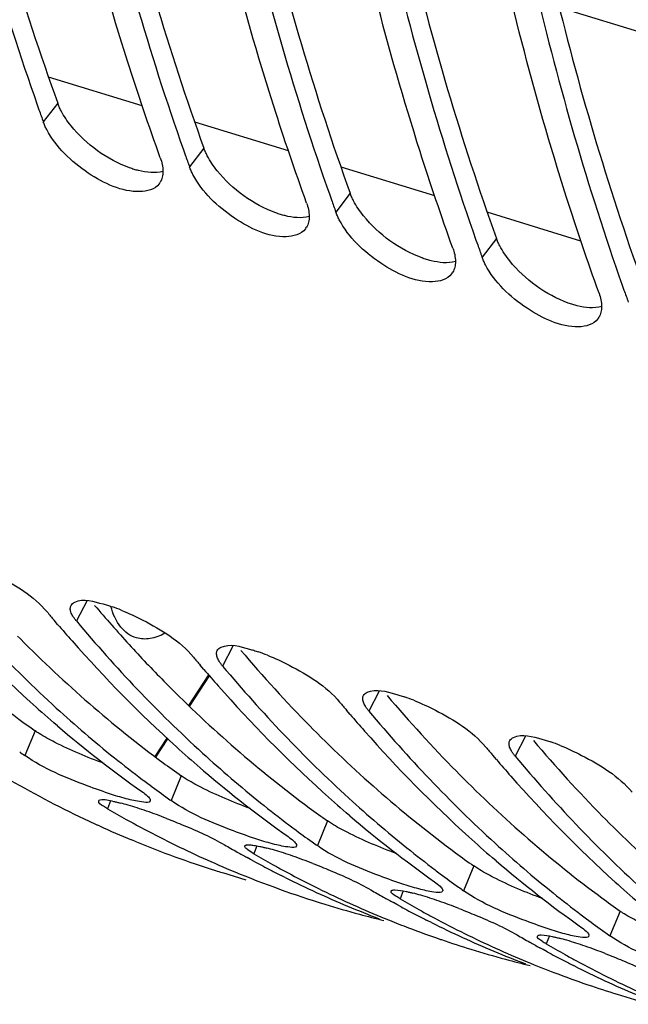
# Model space of a CAD drawing. Units: millimetres. Extents: x 0 to 594, y -24 to 420.
# Drawn here: x 291 to 295, y 59 to 66 of the extents above; entities that cross this region are included whole.
import ezdxf

# ---------------------------------------------------------------- set-up
doc = ezdxf.new("R2010")
doc.units = ezdxf.units.MM
doc.header["$LTSCALE"] = 32.67
doc.layers.get('0').update_dxf_attribs({"linetype": 'CONTINUOUS'})
doc.layers.add('AXES', color=7, linetype='CONTINUOUS')

msp = doc.modelspace()

# ---------------------------------------------------------------- linework, layer by layer
at = {"color": 7, "linetype": 'CONTINUOUS'}
for p, q in [((290.707594, 65.107112), (290.719742, 65.07279)), ((291.721769, 64.794667), (291.733917, 64.760345)), ((292.735943, 64.482222), (292.748092, 64.4479)), ((293.750118, 64.169777), (293.762266, 64.135455)), ((294.764293, 63.857332), (294.776441, 63.82301)), ((290.849055, 61.504278), (290.82424, 61.533386)), ((291.86323, 61.191833), (291.838415, 61.220941)), ((292.877405, 60.879388), (292.852589, 60.908496)), ((290.847453, 60.800936), (290.822499, 60.822325)), ((293.891579, 60.566943), (293.866764, 60.596052)), ((291.861627, 60.488491), (291.836674, 60.50988)), ((292.875802, 60.176046), (292.850848, 60.197435)), ((291.13954, 60.105874), (291.125742, 60.112167)), ((291.385021, 59.999702), (291.36125, 60.00951)), ((292.187518, 59.873557), (292.163535, 59.886694)), ((292.216073, 59.858067), (292.187518, 59.873557)), ((293.889977, 59.863601), (293.865023, 59.884991)), ((291.991359, 59.782314), (292.15386, 59.732251)), ((292.048423, 59.800277), (292.077165, 59.788316)), ((292.428031, 59.748087), (292.398224, 59.763027)), ((293.201693, 59.561113), (293.17771, 59.574249)), ((293.230248, 59.545622), (293.201693, 59.561113)), ((293.062598, 59.487833), (293.091339, 59.475871)), ((293.424616, 59.487709), (293.433083, 59.483133)), ((293.442205, 59.435642), (293.412399, 59.450582)), ((293.504533, 59.31977), (293.510741, 59.317646)), ((294.215868, 59.248668), (294.191884, 59.261804)), ((294.244422, 59.233177), (294.215868, 59.248668)), ((294.076773, 59.175388), (294.105514, 59.163426)), ((294.45638, 59.123197), (294.426573, 59.138137)), ((294.438791, 59.175264), (294.447257, 59.170688)), ((294.518708, 59.007325), (294.524915, 59.005201))]:
    msp.add_line(p, q, dxfattribs=at)
at = {"color": 9, "linetype": 'CONTINUOUS'}
for p, q in [((290.849407, 65.118647), (290.749807, 64.98878)), ((291.863581, 64.806202), (291.763982, 64.676335)), ((292.877756, 64.493757), (292.778157, 64.36389)), ((293.891931, 64.181312), (293.792331, 64.051445)), ((291.05072, 61.665876), (290.97916, 61.527741)), ((292.064895, 61.353431), (291.993335, 61.215296)), ((293.079069, 61.040986), (293.00751, 60.902851)), ((290.692505, 60.766076), (290.621936, 60.594504)), ((294.093244, 60.728541), (294.021685, 60.590406)), ((291.70668, 60.453631), (291.636111, 60.28206)), ((291.216332, 60.280522), (291.195363, 60.225421)), ((292.720855, 60.141186), (292.650286, 59.969615)), ((292.230507, 59.968077), (292.209538, 59.912976)), ((293.735029, 59.828741), (293.66446, 59.65717)), ((293.244682, 59.655632), (293.223712, 59.600531)), ((294.749204, 59.516297), (294.678635, 59.344725)), ((294.258856, 59.343187), (294.237887, 59.288086))]:
    msp.add_line(p, q, dxfattribs=at)
at = {"color": 3, "linetype": 'CONTINUOUS'}
for p, q in [((290.571745, 61.422663), (290.591433, 61.402738)), ((291.58592, 61.110218), (291.605608, 61.090293)), ((292.600095, 60.797773), (292.619783, 60.777848)), ((293.614269, 60.485329), (293.633957, 60.465403)), ((294.628444, 60.172884), (294.648132, 60.152958))]:
    msp.add_line(p, q, dxfattribs=at)
at = {"color": 7, "linetype": 'CONTINUOUS'}
for centre, radius, start, end in [((307.632657, 71.078114), 17.94744, 199.5485912, 199.8334433), ((308.646831, 70.765669), 17.94744, 199.5485912, 199.8334433), ((291.460402, 64.629262), 0.116087, 323.0084799, 329.8819161), ((309.661006, 70.453224), 17.94744, 199.5485912, 199.8334433), ((292.474576, 64.316817), 0.116087, 323.0084799, 329.8819161), ((310.675181, 70.140779), 17.94744, 199.5485912, 199.8334433), ((293.488751, 64.004372), 0.116087, 323.0084799, 329.8819161), ((311.689355, 69.828334), 17.94744, 199.5485912, 199.8334433), ((294.502926, 63.691927), 0.116087, 323.0084799, 329.8819161), ((296.876463, 67.816334), 9.250658, 221.3747797, 227.7648301), ((290.800023, 60.386039), 1.311581, 68.0338659, 71.0231146), ((298.526815, 68.074605), 10.105306, 219.9172268, 220.3387478), ((298.388145, 67.95604), 9.922858, 220.5560742, 221.4351285), ((297.890638, 67.503889), 9.250658, 221.3747797, 227.7648301), ((299.54099, 67.762161), 10.105306, 219.9172268, 220.3387478), ((291.814197, 60.073594), 1.311581, 68.0338659, 71.0231146), ((299.40232, 67.643595), 9.922858, 220.5560742, 221.4351285), ((298.904812, 67.191444), 9.250658, 221.3747797, 227.7648301), ((292.828372, 59.761149), 1.311581, 68.0338659, 71.0231146), ((296.443036, 67.353202), 8.616426, 227.8286679, 229.2843896), ((296.571473, 67.206788), 8.504286, 227.6269723, 231.1979762), ((300.555164, 67.449716), 10.105306, 219.9172268, 220.3387478), ((300.416494, 67.33115), 9.922858, 220.5560742, 221.4351285), ((296.164454, 67.021718), 8.183437, 229.4789643, 234.6801231), ((299.918987, 66.878999), 9.250658, 221.3747797, 227.7648301), ((297.457211, 67.040757), 8.616426, 227.8286679, 229.2843896), ((301.569339, 67.137271), 10.105306, 219.9172268, 220.3387478), ((293.842547, 59.448704), 1.311581, 68.0338659, 71.0231146), ((295.193305, 67.053878), 7.913338, 234.3927476, 234.7125452), ((296.365132, 66.953237), 8.177389, 231.2114442, 232.9459237), ((297.585648, 66.894344), 8.504286, 227.6269723, 231.1979762), ((301.430669, 67.018705), 9.922858, 220.5560742, 221.4351285), ((297.178629, 66.709273), 8.183437, 229.4789643, 234.6801231), ((300.933162, 66.566555), 9.250658, 221.3747797, 227.7648301), ((294.186823, 66.797912), 7.353212, 240.0831989, 244.9071761), ((296.295734, 66.862119), 8.062854, 232.949326, 233.2713479), ((296.250579, 66.801315), 7.987118, 233.2701164, 234.3914819), ((296.20748, 66.741433), 7.913338, 234.3927476, 234.7125452), ((298.471385, 66.728313), 8.616426, 227.8286679, 229.2843896), ((298.599823, 66.581899), 8.504286, 227.6269723, 231.1979762), ((290.836013, 58.536717), 1.785767, 73.6534567, 75.4659561), ((290.672078, 57.976468), 2.369509, 72.0917323, 73.6624436), ((290.413627, 57.174365), 3.212222, 70.8801828, 72.1044425), ((297.379306, 66.640792), 8.177389, 231.2114442, 232.9459237), ((294.948028, 66.672285), 7.459528, 239.7966739, 240.9442339), ((290.092748, 56.252014), 4.188794, 68.8560512, 70.8655919), ((298.192804, 66.396829), 8.183437, 229.4789643, 234.6801231), ((294.128837, 66.678527), 7.220503, 244.9221263, 245.4232237), ((294.108364, 66.63317), 7.170739, 245.5424376, 247.4741303), ((294.923389, 66.628105), 7.408942, 240.9448696, 241.5714235), ((294.872939, 66.533073), 7.301352, 241.5645563, 245.380195), ((297.309909, 66.549674), 8.062854, 232.949326, 233.2713479), ((297.264754, 66.488871), 7.987118, 233.2701164, 234.3914819), ((299.48556, 66.415868), 8.616426, 227.8286679, 229.2843896), ((294.08334, 66.572639), 7.10524, 247.6809001, 252.4676926), ((295.764662, 66.431541), 7.470152, 239.7971234, 240.5764612), ((297.221654, 66.428989), 7.913338, 234.3927476, 234.7125452), ((298.393481, 66.328348), 8.177389, 231.2114442, 232.9459237), ((299.613997, 66.269454), 8.504286, 227.6269723, 231.1979762), ((294.824483, 66.429434), 7.186948, 245.3871738, 247.2777629), ((295.744876, 66.396505), 7.429916, 240.576634, 241.1828206), ((295.962203, 66.35984), 7.459528, 239.7966739, 240.9442339), ((291.850188, 58.224272), 1.785767, 73.6534567, 75.4659561), ((291.686252, 57.664023), 2.369509, 72.0917323, 73.6624436), ((291.427801, 56.86192), 3.212222, 70.8801828, 72.1044425), ((291.106922, 55.939569), 4.188794, 68.8560512, 70.8655919), ((295.712749, 66.337393), 7.362636, 241.6457424, 242.6211992), ((295.937564, 66.315661), 7.408942, 240.9448696, 241.5714235), ((299.206978, 66.084384), 8.183437, 229.4789643, 234.6801231), ((294.078029, 66.557243), 7.088959, 252.4711315, 252.8773647), ((294.795814, 66.360034), 7.111859, 247.5256462, 252.8709332), ((295.694323, 66.30191), 7.322654, 242.6215479, 243.2483869), ((295.906353, 66.257521), 7.342955, 241.569619, 243.5080467), ((298.324084, 66.23723), 8.062854, 232.949326, 233.2713479), ((298.278929, 66.176426), 7.987118, 233.2701164, 234.3914819), ((295.664369, 66.241615), 7.255329, 243.5085911, 245.3865955), ((295.867204, 66.179126), 7.255329, 243.5085911, 245.3865955), ((298.235829, 66.116544), 7.913338, 234.3927476, 234.7125452), ((300.499735, 66.103423), 8.616426, 227.8286679, 229.2843896), ((295.635823, 66.179478), 7.186948, 245.3871738, 247.2777629), ((296.778837, 66.119096), 7.470152, 239.7971234, 240.5764612), ((296.759051, 66.08406), 7.429916, 240.576634, 241.1828206), ((292.864362, 57.911827), 1.785767, 73.6534567, 75.4659561), ((292.700427, 57.351578), 2.369509, 72.0917323, 73.6624436), ((299.407656, 66.015903), 8.177389, 231.2114442, 232.9459237), ((294.789074, 66.340644), 7.091344, 252.8768323, 254.8993978), ((295.838658, 66.116989), 7.186948, 245.3871738, 247.2777629), ((295.616692, 66.133945), 7.137559, 247.2782267, 249.1780561), ((296.976378, 66.047395), 7.459528, 239.7966739, 240.9442339), ((296.726924, 66.024948), 7.362636, 241.6457424, 242.6211992), ((292.441976, 56.549475), 3.212222, 70.8801828, 72.1044425), ((292.121097, 55.627124), 4.188794, 68.8560512, 70.8655919), ((294.792269, 66.352552), 7.103673, 254.8995384, 256.3122658), ((295.822965, 66.079812), 7.146595, 247.5282686, 248.0396603), ((296.708498, 65.989465), 7.322654, 242.6215479, 243.2483869), ((296.951738, 66.003216), 7.408942, 240.9448696, 241.5714235), ((296.919644, 65.943351), 7.341017, 241.6443946, 243.5082198), ((299.338258, 65.924785), 8.062854, 232.949326, 233.2713479), ((295.816345, 66.063322), 7.128826, 248.0394399, 249.1787224), ((296.678543, 65.92917), 7.255329, 243.5085911, 245.3865955), ((299.293104, 65.863981), 7.987118, 233.2701164, 234.3914819), ((295.807507, 66.040015), 7.103899, 249.1785318, 251.0838257), ((296.881378, 65.866681), 7.255329, 243.5085911, 245.3865955), ((297.793012, 65.806651), 7.470152, 239.7971234, 240.5764612), ((299.250004, 65.804099), 7.913338, 234.3927476, 234.7125452), ((295.802618, 66.025972), 7.08903, 251.1374427, 252.8764081), ((296.649998, 65.867033), 7.186948, 245.3871738, 247.2777629), ((296.852833, 65.804545), 7.186948, 245.3871738, 247.2777629), ((297.773226, 65.771616), 7.429916, 240.576634, 241.1828206), ((297.990552, 65.73495), 7.459528, 239.7966739, 240.9442339), ((293.878537, 57.599383), 1.785767, 73.6534567, 75.4659561), ((293.714602, 57.039133), 2.369509, 72.0917323, 73.6624436), ((293.456151, 56.23703), 3.212222, 70.8801828, 72.1044425), ((293.135272, 55.31468), 4.188794, 68.8560512, 70.8655919), ((295.803249, 66.028199), 7.091344, 252.8768323, 254.8993978), ((296.630867, 65.8215), 7.137559, 247.2782267, 249.1780561), ((297.741099, 65.712503), 7.362636, 241.6457424, 242.6211992), ((297.965913, 65.690771), 7.408942, 240.9448696, 241.5714235), ((295.806444, 66.040107), 7.103673, 254.8995384, 256.3122658), ((296.832614, 65.756244), 7.134586, 247.5277066, 249.1783217), ((297.722673, 65.67702), 7.322654, 242.6215479, 243.2483869), ((297.933818, 65.630907), 7.341017, 241.6443946, 243.5082198), ((296.821682, 65.72757), 7.103899, 249.1785318, 251.0838257), ((297.692718, 65.616725), 7.255329, 243.5085911, 245.3865955), ((296.816792, 65.713527), 7.08903, 251.1374427, 252.8764081), ((297.895553, 65.554236), 7.255329, 243.5085911, 245.3865955), ((297.664172, 65.554589), 7.186948, 245.3871738, 247.2777629), ((296.817424, 65.715754), 7.091344, 252.8768323, 254.8993978)]:
    msp.add_arc(centre, radius, start, end, dxfattribs=at)
at = {"color": 3, "linetype": 'CONTINUOUS'}
for centre, radius, start, end in [((298.562538, 67.959093), 9.776796, 220.296019, 222.4161009), ((298.257864, 67.68081), 9.364161, 222.4164579, 224.5614919), ((299.422731, 67.511205), 9.571757, 220.2737575, 224.5377652), ((300.436906, 67.19876), 9.571757, 220.2737575, 224.5377652), ((301.451081, 66.886315), 9.571757, 220.2737575, 224.5377652), ((296.268205, 66.898792), 7.89605, 233.5784641, 234.7112675), ((297.28238, 66.586347), 7.89605, 233.5784641, 234.7112675), ((298.296555, 66.273902), 7.89605, 233.5784641, 234.7112675), ((299.310729, 65.961457), 7.89605, 233.5784641, 234.7112675)]:
    msp.add_arc(centre, radius, start, end, dxfattribs=at)
at = {"color": 7, "linetype": 'CONTINUOUS'}
for points, knots in [([(290.519468, 60.424512), (289.411201, 61.061893), (287.355675, 63.107669), (285.469609, 67.360323), (284.545757, 72.668386), (284.629696, 78.720726), (285.704995, 85.12842), (287.7034, 91.464616), (290.487106, 97.299062), (292.873007, 100.785431), (294.174048, 102.325339)], [0, 0, 0, 0, 0.08375421, 0.18312185, 0.30073174, 0.43411492, 0.57783738, 0.72492061, 0.86793403, 1, 1, 1, 1]), ([(289.941612, 67.917659), (289.991435, 67.671237), (290.198919, 66.722207), (290.468028, 65.786133), (290.707594, 65.107112)], [0, 0, 0, 0, 0.25879684, 1, 1, 1, 1]), ([(290.955787, 67.605214), (291.005609, 67.358792), (291.213094, 66.409762), (291.482203, 65.473688), (291.721769, 64.794667)], [0, 0, 0, 0, 0.25879684, 1, 1, 1, 1]), ([(291.561147, 64.738824), (291.48105, 64.960891), (291.167177, 65.888311), (290.923988, 66.839106), (290.773623, 67.566592)], [0, 0, 0, 0, 0.24115078, 1, 1, 1, 1]), ([(291.969962, 67.292769), (292.019784, 67.046347), (292.227269, 66.097317), (292.496377, 65.161243), (292.735943, 64.482222)], [0, 0, 0, 0, 0.25879684, 1, 1, 1, 1]), ([(292.575322, 64.426379), (292.495225, 64.648447), (292.181352, 65.575866), (291.938163, 66.526661), (291.787797, 67.254148)], [0, 0, 0, 0, 0.24115078, 1, 1, 1, 1]), ([(293.589496, 64.113934), (293.5094, 64.336002), (293.195527, 65.263421), (292.952337, 66.214216), (292.801972, 66.941703)], [0, 0, 0, 0, 0.24115078, 1, 1, 1, 1]), ([(292.984136, 66.980325), (293.033959, 66.733902), (293.241443, 65.784872), (293.510552, 64.848798), (293.750118, 64.169777)], [0, 0, 0, 0, 0.25879684, 1, 1, 1, 1]), ([(293.998311, 66.66788), (294.048133, 66.421457), (294.255618, 65.472427), (294.524727, 64.536354), (294.764293, 63.857332)], [0, 0, 0, 0, 0.25879684, 1, 1, 1, 1]), ([(294.603671, 63.801489), (294.523574, 64.023557), (294.209701, 64.950977), (293.966512, 65.901771), (293.816147, 66.629258)], [0, 0, 0, 0, 0.24115078, 1, 1, 1, 1]), ([(290.773536, 64.935425), (290.768901, 64.944268), (290.760364, 64.961789), (290.753028, 64.979851), (290.749807, 64.98878)], [0, 0, 0, 0, 0.51264421, 1, 1, 1, 1]), ([(291.419926, 64.505037), (291.293013, 64.502785), (291.037159, 64.624605), (290.83804, 64.812333), (290.773536, 64.935425)], [0, 0, 0, 0, 0.4773665, 1, 1, 1, 1]), ([(291.78771, 64.62298), (291.783076, 64.631823), (291.774539, 64.649344), (291.767202, 64.667406), (291.763982, 64.676335)], [0, 0, 0, 0, 0.51264421, 1, 1, 1, 1]), ([(291.579132, 64.64596), (291.579131, 64.632417), (291.576514, 64.606339), (291.567043, 64.581735), (291.560816, 64.571011)], [0, 0, 0, 0, 0.52204162, 1, 1, 1, 1]), ([(292.4341, 64.192592), (292.307188, 64.19034), (292.051334, 64.31216), (291.852215, 64.499888), (291.78771, 64.62298)], [0, 0, 0, 0, 0.4773665, 1, 1, 1, 1]), ([(292.593307, 64.333515), (292.593306, 64.319972), (292.590689, 64.293894), (292.581217, 64.26929), (292.574991, 64.258567)], [0, 0, 0, 0, 0.52204162, 1, 1, 1, 1]), ([(292.801885, 64.310535), (292.797251, 64.319379), (292.788714, 64.336899), (292.781377, 64.354961), (292.778157, 64.36389)], [0, 0, 0, 0, 0.51264421, 1, 1, 1, 1]), ([(293.448275, 63.880147), (293.321362, 63.877895), (293.065509, 63.999715), (292.866389, 64.187443), (292.801885, 64.310535)], [0, 0, 0, 0, 0.4773665, 1, 1, 1, 1]), ([(293.81606, 63.99809), (293.811425, 64.006934), (293.802888, 64.024454), (293.795552, 64.042517), (293.792331, 64.051445)], [0, 0, 0, 0, 0.51264421, 1, 1, 1, 1]), ([(293.607481, 64.021071), (293.60748, 64.007527), (293.604863, 63.981449), (293.595392, 63.956845), (293.589166, 63.946122)], [0, 0, 0, 0, 0.52204162, 1, 1, 1, 1]), ([(294.46245, 63.567702), (294.335537, 63.56545), (294.079683, 63.68727), (293.880564, 63.874998), (293.81606, 63.99809)], [0, 0, 0, 0, 0.4773665, 1, 1, 1, 1]), ([(294.621656, 63.708626), (294.621655, 63.695082), (294.619038, 63.669004), (294.609567, 63.6444), (294.60334, 63.633677)], [0, 0, 0, 0, 0.52204162, 1, 1, 1, 1]), ([(290.276456, 61.914851), (290.327426, 61.89435), (290.506808, 61.80915), (290.683597, 61.701063), (290.776326, 61.59023)], [0, 0, 0, 0, 0.27545581, 1, 1, 1, 1]), ([(290.941808, 61.635606), (290.947153, 61.645768), (291.016225, 61.692045), (291.101149, 61.662608), (291.164455, 61.64546)], [0, 0, 0, 0, 0.14898358, 1, 1, 1, 1]), ([(290.954805, 61.561408), (290.949336, 61.570507), (290.940683, 61.587629), (290.936707, 61.606724), (290.936849, 61.615178)], [0, 0, 0, 0, 0.55663975, 1, 1, 1, 1]), ([(290.936849, 61.615178), (290.93691, 61.618796), (290.937722, 61.62587), (290.940208, 61.632564), (290.941808, 61.635606)], [0, 0, 0, 0, 0.51286284, 1, 1, 1, 1]), ([(291.164455, 61.64546), (291.174659, 61.642695), (291.195459, 61.636653), (291.216047, 61.629927), (291.226531, 61.626335)], [0, 0, 0, 0, 0.4882063, 1, 1, 1, 1]), ([(291.290631, 61.602406), (291.341601, 61.581905), (291.520983, 61.496705), (291.697772, 61.388618), (291.7905, 61.277785)], [0, 0, 0, 0, 0.27545581, 1, 1, 1, 1]), ([(290.97916, 61.527741), (290.974483, 61.533332), (290.965911, 61.54424), (290.95819, 61.555775), (290.954805, 61.561408)], [0, 0, 0, 0, 0.52588868, 1, 1, 1, 1]), ([(291.951024, 61.302733), (291.951084, 61.306351), (291.951896, 61.313425), (291.954382, 61.320119), (291.955982, 61.323161)], [0, 0, 0, 0, 0.51286284, 1, 1, 1, 1]), ([(291.955982, 61.323161), (291.961328, 61.333323), (292.030399, 61.379601), (292.115324, 61.350163), (292.178629, 61.333015)], [0, 0, 0, 0, 0.14898358, 1, 1, 1, 1]), ([(292.178629, 61.333015), (292.188834, 61.330251), (292.209633, 61.324208), (292.230221, 61.317483), (292.240706, 61.31389)], [0, 0, 0, 0, 0.4882063, 1, 1, 1, 1]), ([(291.968979, 61.248963), (291.963511, 61.258062), (291.954857, 61.275184), (291.950882, 61.294279), (291.951024, 61.302733)], [0, 0, 0, 0, 0.55663975, 1, 1, 1, 1]), ([(292.304805, 61.289961), (292.355776, 61.26946), (292.535157, 61.18426), (292.711946, 61.076173), (292.804675, 60.96534)], [0, 0, 0, 0, 0.27545581, 1, 1, 1, 1]), ([(291.993335, 61.215296), (291.988658, 61.220887), (291.980085, 61.231795), (291.972364, 61.24333), (291.968979, 61.248963)], [0, 0, 0, 0, 0.52588868, 1, 1, 1, 1]), ([(292.970157, 61.010716), (292.975503, 61.020878), (293.044574, 61.067156), (293.129498, 61.037718), (293.192804, 61.02057)], [0, 0, 0, 0, 0.14898358, 1, 1, 1, 1]), ([(292.983154, 60.936518), (292.977686, 60.945617), (292.969032, 60.962739), (292.965056, 60.981834), (292.965198, 60.990288)], [0, 0, 0, 0, 0.55663975, 1, 1, 1, 1]), ([(292.965198, 60.990288), (292.965259, 60.993906), (292.966071, 61.00098), (292.968557, 61.007674), (292.970157, 61.010716)], [0, 0, 0, 0, 0.51286284, 1, 1, 1, 1]), ([(293.192804, 61.02057), (293.203008, 61.017806), (293.223808, 61.011763), (293.244396, 61.005038), (293.254881, 61.001445)], [0, 0, 0, 0, 0.4882063, 1, 1, 1, 1]), ([(293.00751, 60.902851), (293.002832, 60.908442), (292.99426, 60.91935), (292.986539, 60.930885), (292.983154, 60.936518)], [0, 0, 0, 0, 0.52588868, 1, 1, 1, 1]), ([(293.31898, 60.977516), (293.36995, 60.957015), (293.549332, 60.871816), (293.726121, 60.763729), (293.81885, 60.652895)], [0, 0, 0, 0, 0.27545581, 1, 1, 1, 1]), ([(293.984332, 60.698271), (293.989677, 60.708433), (294.058749, 60.754711), (294.143673, 60.725273), (294.206979, 60.708125)], [0, 0, 0, 0, 0.14898358, 1, 1, 1, 1]), ([(294.206979, 60.708125), (294.217183, 60.705361), (294.237983, 60.699318), (294.258571, 60.692593), (294.269055, 60.689001)], [0, 0, 0, 0, 0.4882063, 1, 1, 1, 1]), ([(293.997329, 60.624073), (293.99186, 60.633172), (293.983207, 60.650294), (293.979231, 60.669389), (293.979373, 60.677843)], [0, 0, 0, 0, 0.55663975, 1, 1, 1, 1]), ([(293.979373, 60.677843), (293.979434, 60.681461), (293.980246, 60.688535), (293.982732, 60.695229), (293.984332, 60.698271)], [0, 0, 0, 0, 0.51286284, 1, 1, 1, 1]), ([(294.333155, 60.665071), (294.384125, 60.64457), (294.563507, 60.559371), (294.740296, 60.451284), (294.833024, 60.340451)], [0, 0, 0, 0, 0.27545581, 1, 1, 1, 1]), ([(291.222503, 60.32503), (291.166072, 60.343251), (290.960218, 60.418521), (290.752852, 60.501854), (290.621936, 60.594504)], [0, 0, 0, 0, 0.26993313, 1, 1, 1, 1]), ([(294.021685, 60.590406), (294.017007, 60.595997), (294.008435, 60.606905), (294.000714, 60.61844), (293.997329, 60.624073)], [0, 0, 0, 0, 0.52588868, 1, 1, 1, 1]), ([(291.13406, 60.280229), (291.135362, 60.283593), (291.172905, 60.298129), (291.206197, 60.283234), (291.236964, 60.276596)], [0, 0, 0, 0, 0.1028194, 1, 1, 1, 1]), ([(291.433276, 60.344549), (291.447044, 60.334805), (291.467772, 60.318694), (291.487224, 60.298533), (291.490455, 60.289234)], [0, 0, 0, 0, 0.63147728, 1, 1, 1, 1]), ([(291.195363, 60.225421), (291.185589, 60.23111), (291.166158, 60.24493), (291.12815, 60.264957), (291.13406, 60.280229)], [0, 0, 0, 0, 0.40850774, 1, 1, 1, 1]), ([(291.236964, 60.276596), (291.244546, 60.27496), (291.260315, 60.271357), (291.27601, 60.267443), (291.28416, 60.265338)], [0, 0, 0, 0, 0.47953192, 1, 1, 1, 1]), ([(291.490732, 60.280022), (291.485038, 60.265945), (291.414661, 60.273851), (291.374267, 60.281955), (291.339061, 60.290944)], [0, 0, 0, 0, 0.29473272, 1, 1, 1, 1]), ([(291.490455, 60.289234), (291.490678, 60.288591), (291.491054, 60.287331), (291.491291, 60.286037), (291.491364, 60.285411)], [0, 0, 0, 0, 0.51948139, 1, 1, 1, 1]), ([(291.491364, 60.285411), (291.491473, 60.284473), (291.491505, 60.282632), (291.491062, 60.280837), (291.490732, 60.280022)], [0, 0, 0, 0, 0.51782624, 1, 1, 1, 1]), ([(292.236678, 60.012585), (292.180247, 60.030806), (291.974393, 60.106076), (291.767027, 60.189409), (291.636111, 60.28206)], [0, 0, 0, 0, 0.26993313, 1, 1, 1, 1]), ([(291.603697, 60.158807), (291.64405, 60.143232), (291.780776, 60.087747), (291.916484, 60.027979), (292.006703, 59.975465)], [0, 0, 0, 0, 0.29296262, 1, 1, 1, 1]), ([(292.447451, 60.032104), (292.461219, 60.02236), (292.481947, 60.006249), (292.501399, 59.986088), (292.504629, 59.97679)], [0, 0, 0, 0, 0.63147728, 1, 1, 1, 1]), ([(292.149156, 59.960198), (292.148529, 59.961488), (292.147603, 59.963974), (292.147813, 59.966694), (292.148235, 59.967784)], [0, 0, 0, 0, 0.55099069, 1, 1, 1, 1]), ([(292.148235, 59.967784), (292.148896, 59.969492), (292.152514, 59.972788), (292.156941, 59.973853), (292.159561, 59.974338)], [0, 0, 0, 0, 0.40739517, 1, 1, 1, 1]), ([(292.209538, 59.912976), (292.195314, 59.921255), (292.174132, 59.934942), (292.1532, 59.951883), (292.149156, 59.960198)], [0, 0, 0, 0, 0.64026831, 1, 1, 1, 1]), ([(292.159561, 59.974338), (292.166393, 59.975603), (292.18381, 59.975362), (292.200861, 59.973273), (292.21101, 59.971707)], [0, 0, 0, 0, 0.40354203, 1, 1, 1, 1]), ([(292.21101, 59.971707), (292.217359, 59.970727), (292.230772, 59.968389), (292.244111, 59.965667), (292.251139, 59.964151)], [0, 0, 0, 0, 0.47188456, 1, 1, 1, 1]), ([(292.251139, 59.964151), (292.25872, 59.962515), (292.27449, 59.958912), (292.290184, 59.954998), (292.298335, 59.952893)], [0, 0, 0, 0, 0.47953192, 1, 1, 1, 1]), ([(292.504907, 59.967577), (292.499212, 59.9535), (292.428836, 59.961406), (292.388442, 59.96951), (292.353236, 59.9785)], [0, 0, 0, 0, 0.29473272, 1, 1, 1, 1]), ([(292.504629, 59.97679), (292.504853, 59.976146), (292.505229, 59.974886), (292.505466, 59.973592), (292.505539, 59.972966)], [0, 0, 0, 0, 0.51948139, 1, 1, 1, 1]), ([(292.505539, 59.972966), (292.505647, 59.972028), (292.505679, 59.970187), (292.505236, 59.968392), (292.504907, 59.967577)], [0, 0, 0, 0, 0.51782624, 1, 1, 1, 1]), ([(293.250853, 59.70014), (293.194421, 59.718362), (292.988568, 59.793631), (292.781202, 59.876964), (292.650286, 59.969615)], [0, 0, 0, 0, 0.26993313, 1, 1, 1, 1]), ([(292.617872, 59.846362), (292.658225, 59.830787), (292.794951, 59.775302), (292.930659, 59.715534), (293.020877, 59.66302)], [0, 0, 0, 0, 0.29296262, 1, 1, 1, 1]), ([(293.461625, 59.719659), (293.475394, 59.709915), (293.496121, 59.693804), (293.515573, 59.673643), (293.518804, 59.664345)], [0, 0, 0, 0, 0.63147728, 1, 1, 1, 1]), ([(293.223712, 59.600531), (293.213938, 59.60622), (293.194508, 59.620041), (293.156499, 59.640067), (293.162409, 59.655339)], [0, 0, 0, 0, 0.40850774, 1, 1, 1, 1]), ([(293.162409, 59.655339), (293.163071, 59.657047), (293.166689, 59.660343), (293.171116, 59.661408), (293.173736, 59.661893)], [0, 0, 0, 0, 0.40739517, 1, 1, 1, 1]), ([(293.173736, 59.661893), (293.178584, 59.662791), (293.209593, 59.663607), (293.240021, 59.657163), (293.265313, 59.651706)], [0, 0, 0, 0, 0.16005499, 1, 1, 1, 1]), ([(293.265313, 59.651706), (293.272895, 59.65007), (293.288664, 59.646467), (293.304359, 59.642553), (293.31251, 59.640448)], [0, 0, 0, 0, 0.47953192, 1, 1, 1, 1]), ([(293.519081, 59.655132), (293.513387, 59.641056), (293.443011, 59.648961), (293.402617, 59.657065), (293.36741, 59.666055)], [0, 0, 0, 0, 0.29473272, 1, 1, 1, 1]), ([(293.518804, 59.664345), (293.519028, 59.663701), (293.519404, 59.662441), (293.519641, 59.661147), (293.519713, 59.660521)], [0, 0, 0, 0, 0.51948139, 1, 1, 1, 1]), ([(293.519713, 59.660521), (293.519822, 59.659583), (293.519854, 59.657742), (293.519411, 59.655947), (293.519081, 59.655132)], [0, 0, 0, 0, 0.51782624, 1, 1, 1, 1]), ([(294.265027, 59.387696), (294.208596, 59.405917), (294.002742, 59.481186), (293.795376, 59.564519), (293.66446, 59.65717)], [0, 0, 0, 0, 0.26993313, 1, 1, 1, 1]), ([(293.632047, 59.533917), (293.672399, 59.518342), (293.809125, 59.462857), (293.944833, 59.403089), (294.035052, 59.350575)], [0, 0, 0, 0, 0.29296262, 1, 1, 1, 1]), ([(294.4758, 59.407214), (294.489568, 59.39747), (294.510296, 59.381359), (294.529748, 59.361198), (294.532979, 59.3519)], [0, 0, 0, 0, 0.63147728, 1, 1, 1, 1]), ([(294.237887, 59.288086), (294.228113, 59.293776), (294.208682, 59.307596), (294.170674, 59.327622), (294.176584, 59.342894)], [0, 0, 0, 0, 0.40850774, 1, 1, 1, 1]), ([(294.176584, 59.342894), (294.177245, 59.344602), (294.180864, 59.347898), (294.18529, 59.348963), (294.187911, 59.349448)], [0, 0, 0, 0, 0.40739517, 1, 1, 1, 1]), ([(294.187911, 59.349448), (294.192759, 59.350346), (294.223768, 59.351162), (294.254195, 59.344718), (294.279488, 59.339261)], [0, 0, 0, 0, 0.16005499, 1, 1, 1, 1]), ([(294.279488, 59.339261), (294.28707, 59.337625), (294.302839, 59.334022), (294.318534, 59.330108), (294.326684, 59.328003)], [0, 0, 0, 0, 0.47953192, 1, 1, 1, 1]), ([(294.533256, 59.342687), (294.527562, 59.328611), (294.457185, 59.336516), (294.416791, 59.34462), (294.381585, 59.35361)], [0, 0, 0, 0, 0.29473272, 1, 1, 1, 1]), ([(294.532979, 59.3519), (294.533202, 59.351256), (294.533578, 59.349997), (294.533815, 59.348703), (294.533888, 59.348076)], [0, 0, 0, 0, 0.51948139, 1, 1, 1, 1]), ([(294.533888, 59.348076), (294.533997, 59.347139), (294.534029, 59.345298), (294.533586, 59.343502), (294.533256, 59.342687)], [0, 0, 0, 0, 0.51782624, 1, 1, 1, 1]), ([(295.279202, 59.075251), (295.222771, 59.093472), (295.016917, 59.168741), (294.809551, 59.252075), (294.678635, 59.344725)], [0, 0, 0, 0, 0.26993313, 1, 1, 1, 1]), ([(294.646221, 59.221472), (294.686574, 59.205897), (294.8233, 59.150412), (294.959008, 59.090644), (295.049227, 59.03813)], [0, 0, 0, 0, 0.29296262, 1, 1, 1, 1])]:
    msp.add_open_spline(points, degree=3, knots=knots, dxfattribs=at)
at = {"color": 3, "linetype": 'CONTINUOUS'}
for points, knots in [([(290.064087, 67.943041), (290.115151, 67.695036), (290.327694, 66.74079), (290.603615, 65.800103), (290.849407, 65.118647)], [0, 0, 0, 0, 0.25900036, 1, 1, 1, 1]), ([(291.078262, 67.630597), (291.129326, 67.382591), (291.341868, 66.428345), (291.61779, 65.487658), (291.863581, 64.806202)], [0, 0, 0, 0, 0.25900036, 1, 1, 1, 1]), ([(292.092436, 67.318152), (292.143501, 67.070146), (292.356043, 66.1159), (292.631964, 65.175213), (292.877756, 64.493757)], [0, 0, 0, 0, 0.25900036, 1, 1, 1, 1]), ([(293.106611, 67.005707), (293.157676, 66.757701), (293.370218, 65.803455), (293.646139, 64.862768), (293.891931, 64.181312)], [0, 0, 0, 0, 0.25900036, 1, 1, 1, 1]), ([(294.120786, 66.693262), (294.17185, 66.445256), (294.384393, 65.491011), (294.660314, 64.550323), (294.906106, 63.868867)], [0, 0, 0, 0, 0.25900036, 1, 1, 1, 1]), ([(290.872872, 65.065912), (290.868288, 65.074653), (290.859844, 65.091969), (290.85259, 65.109822), (290.849407, 65.118647)], [0, 0, 0, 0, 0.512703, 1, 1, 1, 1]), ([(291.887047, 64.753467), (291.882462, 64.762208), (291.874019, 64.779524), (291.866764, 64.797377), (291.863581, 64.806202)], [0, 0, 0, 0, 0.512703, 1, 1, 1, 1]), ([(291.410196, 64.651029), (291.399863, 64.653601), (291.378907, 64.659467), (291.358293, 64.666433), (291.347863, 64.670232)], [0, 0, 0, 0, 0.48959749, 1, 1, 1, 1]), ([(292.901221, 64.441022), (292.896637, 64.449763), (292.888193, 64.467079), (292.880939, 64.484932), (292.877756, 64.493757)], [0, 0, 0, 0, 0.512703, 1, 1, 1, 1]), ([(292.424371, 64.338584), (292.414038, 64.341156), (292.393082, 64.347022), (292.372468, 64.353988), (292.362038, 64.357787)], [0, 0, 0, 0, 0.48959749, 1, 1, 1, 1]), ([(293.915396, 64.128577), (293.910812, 64.137318), (293.902368, 64.154634), (293.895114, 64.172487), (293.891931, 64.181312)], [0, 0, 0, 0, 0.512703, 1, 1, 1, 1]), ([(293.438545, 64.026139), (293.428213, 64.028712), (293.407256, 64.034577), (293.386643, 64.041543), (293.376213, 64.045342)], [0, 0, 0, 0, 0.48959749, 1, 1, 1, 1]), ([(294.45272, 63.713694), (294.442387, 63.716267), (294.421431, 63.722132), (294.400818, 63.729098), (294.390387, 63.732897)], [0, 0, 0, 0, 0.48959749, 1, 1, 1, 1]), ([(290.720298, 60.747562), (290.715414, 60.750649), (290.706067, 60.756697), (290.696876, 60.762983), (290.692505, 60.766076)], [0, 0, 0, 0, 0.51902379, 1, 1, 1, 1]), ([(291.734473, 60.435117), (291.729589, 60.438204), (291.720241, 60.444253), (291.711051, 60.450538), (291.70668, 60.453631)], [0, 0, 0, 0, 0.51902379, 1, 1, 1, 1]), ([(292.748648, 60.122672), (292.743764, 60.12576), (292.734416, 60.131808), (292.725225, 60.138093), (292.720855, 60.141186)], [0, 0, 0, 0, 0.51902379, 1, 1, 1, 1]), ([(293.762822, 59.810227), (293.757938, 59.813315), (293.748591, 59.819363), (293.7394, 59.825648), (293.735029, 59.828741)], [0, 0, 0, 0, 0.51902379, 1, 1, 1, 1]), ([(294.776997, 59.497782), (294.772113, 59.50087), (294.762765, 59.506918), (294.753575, 59.513203), (294.749204, 59.516297)], [0, 0, 0, 0, 0.51902379, 1, 1, 1, 1])]:
    msp.add_open_spline(points, degree=3, knots=knots, dxfattribs=at)
for points in [[(290.941958, 64.962123), (290.915931, 64.994524), (290.892175, 65.029107), (290.872872, 65.065912)], [(291.347863, 64.670232), (291.191276, 64.727272), (291.046328, 64.8322), (290.941958, 64.962123)], [(291.956133, 64.649679), (291.930105, 64.682079), (291.90635, 64.716662), (291.887047, 64.753467)], [(291.57964, 64.645189), (291.525109, 64.630348), (291.465037, 64.637375), (291.410196, 64.651029)], [(292.362038, 64.357787), (292.20545, 64.414827), (292.060503, 64.519755), (291.956133, 64.649679)], [(292.970308, 64.337234), (292.94428, 64.369634), (292.920525, 64.404217), (292.901221, 64.441022)], [(292.593815, 64.332744), (292.539283, 64.317903), (292.479211, 64.32493), (292.424371, 64.338584)], [(293.376213, 64.045342), (293.219625, 64.102383), (293.074677, 64.20731), (292.970308, 64.337234)], [(293.984482, 64.024789), (293.958455, 64.057189), (293.934699, 64.091772), (293.915396, 64.128577)], [(293.607989, 64.020299), (293.553458, 64.005458), (293.493386, 64.012485), (293.438545, 64.026139)], [(294.390387, 63.732897), (294.2338, 63.789938), (294.088852, 63.894865), (293.984482, 64.024789)], [(294.622164, 63.707854), (294.567633, 63.693013), (294.507561, 63.700041), (294.45272, 63.713694)], [(289.577258, 61.715183), (289.920887, 61.368476), (290.294049, 61.048067), (290.692505, 60.766076)], [(290.591433, 61.402738), (290.898559, 61.09286), (291.229074, 60.804099), (291.580151, 60.545072)], [(291.605608, 61.090293), (291.912734, 60.780415), (292.243249, 60.491654), (292.594326, 60.232627)], [(292.619783, 60.777848), (292.926909, 60.467971), (293.257423, 60.179209), (293.608501, 59.920182)], [(290.828448, 60.686894), (290.791646, 60.705714), (290.755236, 60.725473), (290.720298, 60.747562)], [(291.170674, 60.539523), (291.054093, 60.582362), (290.93903, 60.630344), (290.828448, 60.686894)], [(291.842623, 60.374449), (291.805821, 60.393269), (291.769411, 60.413028), (291.734473, 60.435117)], [(293.633957, 60.465403), (293.941083, 60.155526), (294.271598, 59.866764), (294.622675, 59.607737)], [(292.184849, 60.227079), (292.068268, 60.269917), (291.953205, 60.3179), (291.842623, 60.374449)], [(292.856797, 60.062005), (292.819996, 60.080824), (292.783585, 60.100583), (292.748648, 60.122672)], [(294.648132, 60.152958), (294.955258, 59.843081), (295.285773, 59.55432), (295.63685, 59.295292)], [(293.199024, 59.914634), (293.082442, 59.957472), (292.96738, 60.005455), (292.856797, 60.062005)], [(293.870972, 59.74956), (293.83417, 59.768379), (293.79776, 59.788138), (293.762822, 59.810227)], [(294.213198, 59.602189), (294.096617, 59.645027), (293.981554, 59.69301), (293.870972, 59.74956)], [(294.885147, 59.437115), (294.848345, 59.455934), (294.811935, 59.475694), (294.776997, 59.497782)]]:
    msp.add_open_spline(points, degree=3, dxfattribs=at)
at = {"color": 7, "linetype": 'CONTINUOUS'}
for points in [[(291.561147, 64.738824), (291.571845, 64.709164), (291.579135, 64.67749), (291.579132, 64.64596)], [(291.553123, 64.559413), (291.524256, 64.521118), (291.467874, 64.505888), (291.419926, 64.505037)], [(292.575322, 64.426379), (292.586019, 64.39672), (292.593309, 64.365045), (292.593307, 64.333515)], [(292.567298, 64.246968), (292.53843, 64.208673), (292.482049, 64.193443), (292.4341, 64.192592)], [(293.589496, 64.113934), (293.600194, 64.084275), (293.607484, 64.0526), (293.607481, 64.021071)], [(293.581473, 63.934523), (293.552605, 63.896228), (293.496224, 63.880998), (293.448275, 63.880147)], [(294.603671, 63.801489), (294.614369, 63.77183), (294.621659, 63.740155), (294.621656, 63.708626)], [(294.595647, 63.622078), (294.56678, 63.583784), (294.510399, 63.568553), (294.46245, 63.567702)], [(289.964986, 61.840186), (290.235957, 61.516309), (290.527921, 61.208566), (290.83997, 60.924054)], [(290.97916, 61.527741), (291.250132, 61.203864), (291.542095, 60.896121), (291.854145, 60.61161)], [(291.993335, 61.215296), (292.264307, 60.89142), (292.55627, 60.583676), (292.868319, 60.299165)], [(293.00751, 60.902851), (293.278481, 60.578975), (293.570445, 60.271231), (293.882494, 59.98672)], [(294.021685, 60.590406), (294.292656, 60.26653), (294.584619, 59.958786), (294.896669, 59.674275)], [(291.339061, 60.290944), (291.299839, 60.300959), (291.261025, 60.312592), (291.222503, 60.32503)], [(292.353236, 59.9785), (292.314014, 59.988514), (292.275199, 60.000147), (292.236678, 60.012585)], [(293.36741, 59.666055), (293.328189, 59.676069), (293.289374, 59.687702), (293.250853, 59.70014)], [(294.381585, 59.35361), (294.342364, 59.363624), (294.303549, 59.375257), (294.265027, 59.387696)]]:
    msp.add_open_spline(points, degree=3, dxfattribs=at)
at = {"layer": 'AXES', "color": 9, "linetype": 'CONTINUOUS'}
for p, q in [((294.996691, 65.576439), (294.327858, 65.782492)), ((291.43566, 65.099875), (290.785796, 65.300084)), ((292.449835, 64.78743), (291.79997, 64.987639)), ((293.46401, 64.474985), (292.814145, 64.675194)), ((294.478184, 64.16254), (293.82832, 64.362749)), ((291.895314, 61.153156), (291.756274, 60.942077)), ((291.607085, 60.715841), (291.522768, 60.588098))]:
    msp.add_line(p, q, dxfattribs=at)
at = {"layer": 'AXES', "color": 7, "linetype": 'CONTINUOUS'}
for p, q in [((291.762854, 60.935577), (291.90244, 61.147523)), ((291.530119, 60.582729), (291.613832, 60.70955))]:
    msp.add_line(p, q, dxfattribs=at)
for points, knots in [([(291.394916, 61.410554), (291.353089, 61.422786), (291.269954, 61.484801), (291.232085, 61.577146), (291.218287, 61.628429)], [0, 0, 0, 0, 0.45072486, 1, 1, 1, 1]), ([(291.593007, 61.442471), (291.561099, 61.424929), (291.496316, 61.399262), (291.425447, 61.401626), (291.394916, 61.410554)], [0, 0, 0, 0, 0.53373865, 1, 1, 1, 1])]:
    msp.add_open_spline(points, degree=3, knots=knots, dxfattribs=at)

doc.saveas('drawing.dxf')
